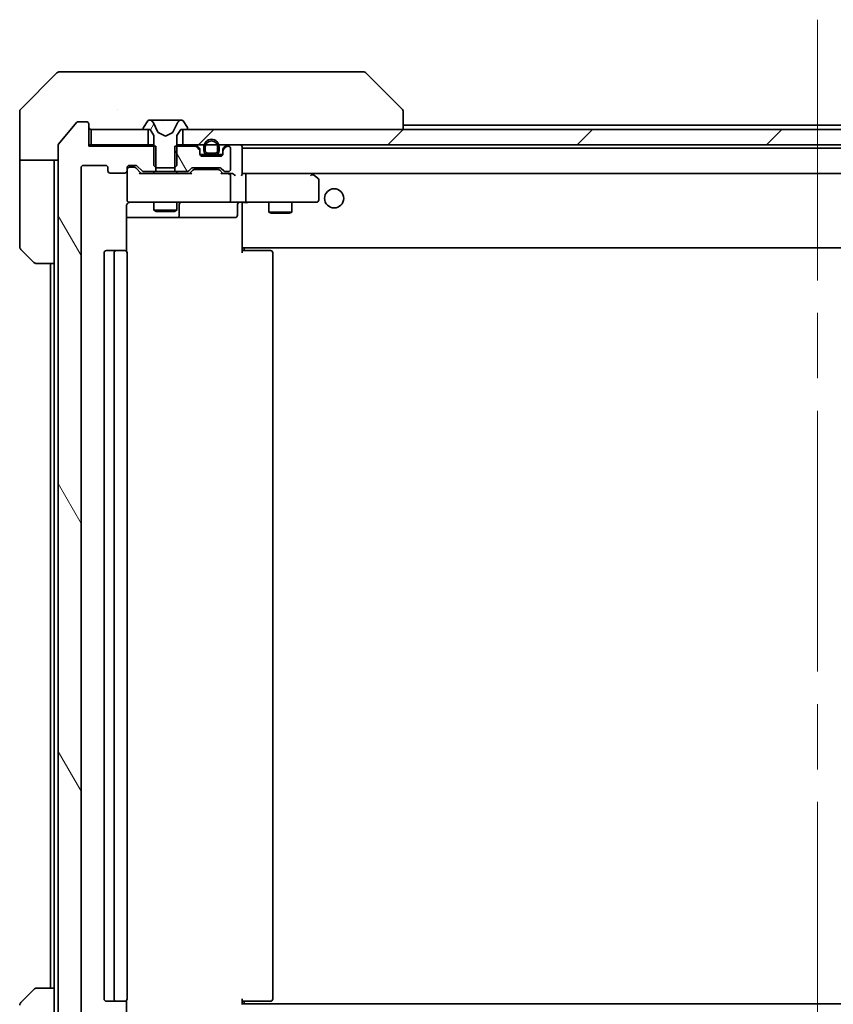
# Model space of a CAD drawing. Units: millimetres. Extents: x 87 to 9531, y 48 to 1734.
# Drawn here: x 4281 to 4387, y 1216 to 1344 of the extents above; entities that cross this region are included whole.
import ezdxf

# ---------------------------------------------------------------- set-up
doc = ezdxf.new("R2010")
doc.units = ezdxf.units.MM
doc.header["$LTSCALE"] = 6
doc.linetypes.add('CHAIN', pattern=[0.3543, 0.2362, -0.0295, 0.0591, -0.0295])
for name, color, linetype, lineweight in [('Centerline (ISO)', 131, 'Continuous', 18), ('Hatch (ISO)', 1, 'Continuous', 18), ('Visible (ISO)', 7, 'Continuous', 35)]:
    doc.layers.add(name, color=color, linetype=linetype, lineweight=lineweight)
pattern_1 = [(120.0002, (2363.25, 4), (-15.12294, -8.7313), [])]

msp = doc.modelspace()

# ---------------------------------------------------------------- hatches: boundary and pattern name
at = {"layer": 'Hatch (ISO)'}
h = msp.add_hatch(dxfattribs=at)
h.set_pattern_fill('ANSI31', color=256, scale=139.7, angle=75.000175, style=0)
h.set_pattern_definition(pattern_1)
edge = h.paths.add_edge_path()
edge.add_line((4298.9049, 1202.4939), (4298.9049, 1205.7939))
edge.add_line((4298.9049, 1205.7939), (4297.3087, 1205.7939))
edge.add_ellipse((4297.3087, 1205.4939), major_axis=(-0.3, 0), ratio=1, start_angle=270, end_angle=315)
edge.add_line((4297.0966, 1205.7061), (4296.4723, 1205.0818))
edge.add_ellipse((4296.2602, 1205.2939), major_axis=(-0.2121, -0.2121), ratio=1, start_angle=45, end_angle=90, ccw=False)
edge.add_line((4296.2602, 1204.9939), (4295.4344, 1204.9939))
edge.add_ellipse((4295.4344, 1205.2939), major_axis=(-0.3, 0), ratio=1, start_angle=0, end_angle=90, ccw=False)
edge.add_line((4295.1344, 1205.2939), (4295.1344, 1205.6939))
edge.add_ellipse((4294.8344, 1205.6939), major_axis=(0, 0.3), ratio=1, start_angle=270, end_angle=360)
edge.add_line((4294.8344, 1205.9939), (4292.9344, 1205.9939))
edge.add_ellipse((4292.9344, 1205.6939), major_axis=(-0.3, 0), ratio=1, start_angle=270, end_angle=360)
edge.add_line((4292.6344, 1205.6939), (4292.6344, 1205.2939))
edge.add_ellipse((4292.3344, 1205.2939), major_axis=(0, -0.3), ratio=1, start_angle=0, end_angle=90, ccw=False)
edge.add_line((4292.3344, 1204.9939), (4289.4344, 1204.9939))
edge.add_ellipse((4289.4344, 1205.2939), major_axis=(-0.3, 0), ratio=1, start_angle=0, end_angle=90, ccw=False)
edge.add_line((4289.1344, 1205.2939), (4289.1344, 1324.7939))
edge.add_ellipse((4289.4344, 1324.7939), major_axis=(0, 0.3), ratio=1, start_angle=0, end_angle=90, ccw=False)
edge.add_line((4289.4344, 1325.0939), (4292.3344, 1325.0939))
edge.add_ellipse((4292.3344, 1324.7939), major_axis=(0.3, 0), ratio=1, start_angle=0, end_angle=90, ccw=False)
edge.add_line((4292.6344, 1324.7939), (4292.6344, 1324.3939))
edge.add_ellipse((4292.9344, 1324.3939), major_axis=(0, -0.3), ratio=1, start_angle=270, end_angle=360)
edge.add_line((4292.9344, 1324.0939), (4294.8344, 1324.0939))
edge.add_ellipse((4294.8344, 1324.3939), major_axis=(0.3, 0), ratio=1, start_angle=270, end_angle=360)
edge.add_line((4295.1344, 1324.3939), (4295.1344, 1324.7939))
edge.add_ellipse((4295.4344, 1324.7939), major_axis=(0, 0.3), ratio=1, start_angle=0, end_angle=90, ccw=False)
edge.add_line((4295.4344, 1325.0939), (4296.2602, 1325.0939))
edge.add_ellipse((4296.2602, 1324.7939), major_axis=(0.3, 0), ratio=1, start_angle=45, end_angle=90, ccw=False)
edge.add_line((4296.4723, 1325.0061), (4297.0966, 1324.3818))
edge.add_ellipse((4297.3087, 1324.5939), major_axis=(0.2121, -0.2121), ratio=1, start_angle=270, end_angle=315)
edge.add_line((4297.3087, 1324.2939), (4298.9049, 1324.2939))
edge.add_line((4298.9049, 1324.2939), (4298.9049, 1327.5939))
edge.add_line((4298.9049, 1327.5939), (4290.1344, 1327.5939))
edge.add_line((4290.1344, 1327.5939), (4290.1344, 1330.4939))
edge.add_ellipse((4289.8344, 1330.4939), major_axis=(0, 0.3), ratio=1, start_angle=270, end_angle=360)
edge.add_line((4289.8344, 1330.7939), (4288.7749, 1330.7939))
edge.add_ellipse((4288.7749, 1330.4939), major_axis=(-0.3, 0), ratio=1, start_angle=270, end_angle=320.194429)
edge.add_line((4288.5445, 1330.686), (4286.204, 1327.8774))
edge.add_ellipse((4286.4344, 1327.6853), major_axis=(-0.1921, -0.2305), ratio=1, start_angle=270, end_angle=309.805571)
edge.add_line((4286.1344, 1327.6853), (4286.1344, 1202.4026))
edge.add_ellipse((4286.4344, 1202.4026), major_axis=(0, -0.3), ratio=1, start_angle=270, end_angle=309.805571)
edge.add_line((4286.204, 1202.2105), (4288.5445, 1199.4019))
edge.add_ellipse((4288.7749, 1199.5939), major_axis=(0.1921, -0.2305), ratio=1, start_angle=270, end_angle=320.194429)
edge.add_line((4288.7749, 1199.2939), (4289.8344, 1199.2939))
edge.add_ellipse((4289.8344, 1199.5939), major_axis=(0.3, 0), ratio=1, start_angle=270, end_angle=360)
edge.add_line((4290.1344, 1199.5939), (4290.1344, 1202.4939))
edge.add_line((4290.1344, 1202.4939), (4298.9049, 1202.4939))
h = msp.add_hatch(dxfattribs=at)
h.set_pattern_fill('ANSI31', color=256, scale=139.7, angle=14.999978, style=0)
h.set_pattern_definition([(60, (2363.25, 4), (-15.12297, 8.73126), [])])
edge = h.paths.add_edge_path()
edge.add_ellipse((4297.3344, 1329.8939), major_axis=(0, -0.1), ratio=1, start_angle=270, end_angle=360)
edge.add_line((4297.3344, 1329.7939), (4298.1344, 1329.7939))
edge.add_line((4298.1344, 1329.7939), (4298.6344, 1328.9939))
edge.add_line((4298.6344, 1328.9939), (4298.6344, 1325.0939))
edge.add_line((4298.6344, 1325.0939), (4298.9344, 1324.7939))
edge.add_line((4298.9344, 1324.7939), (4301.3344, 1324.7939))
edge.add_line((4301.3344, 1324.7939), (4301.6344, 1325.0939))
edge.add_line((4301.6344, 1325.0939), (4301.6344, 1328.9939))
edge.add_line((4301.6344, 1328.9939), (4302.1344, 1329.7939))
edge.add_line((4302.1344, 1329.7939), (4302.9344, 1329.7939))
edge.add_ellipse((4302.9344, 1329.8939), major_axis=(0.1, 0), ratio=1, start_angle=270, end_angle=360)
edge.add_line((4303.0344, 1329.8939), (4303.0344, 1329.9347))
edge.add_ellipse((4302.8344, 1329.9347), major_axis=(0, 0.2), ratio=1, start_angle=270, end_angle=303.023868)
edge.add_line((4303.0021, 1330.0437), (4302.4436, 1330.9029))
edge.add_ellipse((4302.2759, 1330.7939), major_axis=(-0.109, 0.1677), ratio=1, start_angle=270, end_angle=326.976132)
edge.add_line((4302.2759, 1330.9939), (4302.1945, 1330.9939))
edge.add_ellipse((4302.1945, 1330.4939), major_axis=(-0.5, 0), ratio=1, start_angle=270, end_angle=333.608297)
edge.add_line((4301.7466, 1330.7162), (4301.1032, 1329.4196))
edge.add_ellipse((4301.0584, 1329.4419), major_axis=(-0.0222, -0.0448), ratio=1, start_angle=54.391703, end_angle=90, ccw=False)
edge.add_line((4301.0819, 1329.3977), (4300.1344, 1328.8939))
edge.add_line((4300.1344, 1328.8939), (4299.1869, 1329.3977))
edge.add_ellipse((4299.2104, 1329.4419), major_axis=(-0.0441, 0.0235), ratio=1, start_angle=54.391703, end_angle=90, ccw=False)
edge.add_line((4299.1656, 1329.4196), (4298.5222, 1330.7162))
edge.add_ellipse((4298.0744, 1330.4939), major_axis=(-0.2223, 0.4479), ratio=1, start_angle=270, end_angle=333.608297)
edge.add_line((4298.0744, 1330.9939), (4297.993, 1330.9939))
edge.add_ellipse((4297.993, 1330.7939), major_axis=(-0.2, 0), ratio=1, start_angle=270, end_angle=326.976132)
edge.add_line((4297.8253, 1330.9029), (4297.2667, 1330.0437))
edge.add_ellipse((4297.4344, 1329.9347), major_axis=(-0.109, -0.1677), ratio=1, start_angle=270, end_angle=303.023868)
edge.add_line((4297.2344, 1329.9347), (4297.2344, 1329.8939))
h = msp.add_hatch(dxfattribs=at)
h.set_pattern_fill('ANSI31', color=256, scale=139.7, style=0)
h.set_pattern_definition([(45, (2363.25, 4), (-12.34785, 12.34785), [])])
h.paths.add_polyline_path([(4467.8844, 1327.7939), (4467.8844, 1329.7939), (4302.3844, 1329.7939), (4302.3844, 1327.7939)])
h = msp.add_hatch(dxfattribs=at)
h.set_pattern_fill('ANSI31', color=256, scale=139.7, angle=75.000175, style=0)
h.set_pattern_definition(pattern_1)
edge = h.paths.add_edge_path()
edge.add_line((4301.3639, 1327.5939), (4301.3639, 1324.2939))
edge.add_line((4301.3639, 1324.2939), (4302.9602, 1324.2939))
edge.add_ellipse((4302.9602, 1324.5939), major_axis=(0.3, 0), ratio=1, start_angle=270, end_angle=315)
edge.add_line((4303.1723, 1324.3818), (4303.4966, 1324.7061))
edge.add_ellipse((4303.7087, 1324.4939), major_axis=(0.2121, 0.2121), ratio=1, start_angle=45, end_angle=90, ccw=False)
edge.add_line((4303.7087, 1324.7939), (4307.2102, 1324.7939))
edge.add_ellipse((4307.2102, 1324.4939), major_axis=(0.3, 0), ratio=1, start_angle=45, end_angle=90, ccw=False)
edge.add_line((4307.4223, 1324.7061), (4307.7466, 1324.3818))
edge.add_ellipse((4307.9587, 1324.5939), major_axis=(0.2121, -0.2121), ratio=1, start_angle=270, end_angle=315)
edge.add_line((4307.9587, 1324.2939), (4308.3344, 1324.2939))
edge.add_ellipse((4308.3344, 1324.5939), major_axis=(0.3, 0), ratio=1, start_angle=270, end_angle=360)
edge.add_line((4308.6344, 1324.5939), (4308.6344, 1327.2939))
edge.add_ellipse((4308.3344, 1327.2939), major_axis=(0, 0.3), ratio=1, start_angle=270, end_angle=360)
edge.add_line((4308.3344, 1327.5939), (4308.2587, 1327.5939))
edge.add_ellipse((4308.2587, 1327.2939), major_axis=(-0.3, 0), ratio=1, start_angle=270, end_angle=315)
edge.add_line((4308.0466, 1327.5061), (4307.7223, 1327.1818))
edge.add_ellipse((4307.9344, 1326.9697), major_axis=(-0.2121, -0.2121), ratio=1, start_angle=270, end_angle=315)
edge.add_line((4307.6344, 1326.9697), (4307.6344, 1326.5939))
edge.add_ellipse((4307.3344, 1326.5939), major_axis=(0, -0.3), ratio=1, start_angle=0, end_angle=90, ccw=False)
edge.add_line((4307.3344, 1326.2939), (4304.9344, 1326.2939))
edge.add_ellipse((4304.9344, 1326.5939), major_axis=(-0.3, 0), ratio=1, start_angle=0, end_angle=90, ccw=False)
edge.add_line((4304.6344, 1326.5939), (4304.6344, 1326.9697))
edge.add_ellipse((4304.3344, 1326.9697), major_axis=(0, 0.3), ratio=1, start_angle=270, end_angle=315)
edge.add_line((4304.5466, 1327.1818), (4304.2223, 1327.5061))
edge.add_ellipse((4304.0102, 1327.2939), major_axis=(-0.2121, 0.2121), ratio=1, start_angle=270, end_angle=315)
edge.add_line((4304.0102, 1327.5939), (4301.3639, 1327.5939))

# ---------------------------------------------------------------- linework, layer by layer
at = {"layer": 'Centerline (ISO)', "linetype": 'CHAIN', "ltscale": 23.990969}
msp.add_line((4385.1344, 1344.0939), (4385.1344, 1185.9939), dxfattribs=at)
at = {"layer": 'Visible (ISO)'}
for p, q in [((4285.988, 1337.1475), (4281.2809, 1332.4404)), ((4286.3415, 1337.2939), (4289.1344, 1337.2939)), ((4290.4715, 1337.2939), (4289.1344, 1337.2939)), ((4291.9396, 1337.2939), (4290.4715, 1337.2939)), ((4324.9517, 1337.2939), (4291.9396, 1337.2939)), ((4325.9273, 1337.2939), (4324.9517, 1337.2939)), ((4326.2809, 1337.1475), (4330.988, 1332.4404)), ((4281.1344, 1329.7939), (4281.1344, 1332.0868)), ((4293.8844, 1332.3757), (4293.8844, 1332.3767)), ((4331.1344, 1329.7939), (4331.1344, 1332.0868)), ((4288.5445, 1330.686), (4286.204, 1327.8774)), ((4289.8344, 1330.7939), (4288.7749, 1330.7939)), ((4290.1344, 1327.5939), (4290.1344, 1330.4939)), ((4297.8253, 1330.9029), (4297.2667, 1330.0437)), ((4298.0744, 1330.9939), (4297.993, 1330.9939)), ((4298.1117, 1330.9939), (4298.0744, 1330.9939)), ((4298.8912, 1330.9939), (4298.1117, 1330.9939)), ((4299.1656, 1329.4196), (4298.5222, 1330.7162)), ((4298.8912, 1330.9939), (4299.7304, 1330.9939)), ((4299.744, 1330.9939), (4299.7304, 1330.9939)), ((4300.5249, 1330.9939), (4299.744, 1330.9939)), ((4300.5385, 1330.9939), (4300.5249, 1330.9939)), ((4300.5385, 1330.9939), (4301.3776, 1330.9939)), ((4301.7466, 1330.7162), (4301.1032, 1329.4196)), ((4302.1571, 1330.9939), (4301.3776, 1330.9939)), ((4302.1945, 1330.9939), (4302.1571, 1330.9939)), ((4302.2759, 1330.9939), (4302.1945, 1330.9939)), ((4303.0021, 1330.0437), (4302.4436, 1330.9029)), ((4331.1344, 1330.3439), (4439.1344, 1330.3439)), ((4281.1344, 1325.7939), (4281.1344, 1329.7939)), ((4290.4344, 1329.7939), (4290.4344, 1327.7939)), ((4297.8844, 1329.7939), (4290.4344, 1329.7939)), ((4297.2344, 1329.9347), (4297.2344, 1329.8939)), ((4297.3344, 1329.7939), (4298.1344, 1329.7939)), ((4297.8844, 1327.7939), (4297.8844, 1329.7939)), ((4298.1344, 1329.7939), (4298.6344, 1328.9939)), ((4298.6344, 1328.9939), (4298.6344, 1325.0939)), ((4300.1344, 1328.8939), (4299.1869, 1329.3977)), ((4301.0819, 1329.3977), (4300.1344, 1328.8939)), ((4301.6344, 1328.9939), (4302.1344, 1329.7939)), ((4301.6344, 1325.0939), (4301.6344, 1328.9939)), ((4302.1344, 1329.7939), (4302.9344, 1329.7939)), ((4467.8844, 1329.7939), (4302.3844, 1329.7939)), ((4302.3844, 1329.7939), (4302.3844, 1327.7939)), ((4303.0344, 1329.8939), (4303.0344, 1329.9347)), ((4286.1344, 1327.6853), (4286.1344, 1202.4026)), ((4290.4344, 1327.7939), (4290.1344, 1327.7939)), ((4298.9049, 1327.5939), (4290.1344, 1327.5939)), ((4290.4344, 1327.7939), (4297.8844, 1327.7939)), ((4298.6344, 1327.7939), (4297.8844, 1327.7939)), ((4298.9049, 1324.2939), (4298.9049, 1327.5939)), ((4301.3639, 1327.5939), (4301.3639, 1324.2939)), ((4304.0102, 1327.5939), (4301.3639, 1327.5939)), ((4302.3844, 1327.7939), (4301.6344, 1327.7939)), ((4302.3844, 1327.7939), (4467.8844, 1327.7939)), ((4304.5466, 1327.3818), (4304.2223, 1327.7061)), ((4308.0466, 1327.7061), (4307.7223, 1327.3818)), ((4308.3344, 1327.5939), (4308.2587, 1327.5939)), ((4304.5466, 1327.1818), (4304.2223, 1327.5061)), ((4304.6344, 1326.9697), (4304.6344, 1327.1697)), ((4304.6344, 1326.5939), (4304.6344, 1326.9697)), ((4305.6344, 1326.4939), (4304.6516, 1326.4939)), ((4305.1344, 1327.4939), (4305.1344, 1326.9939)), ((4305.3344, 1327.4939), (4305.3344, 1326.9939)), ((4305.3344, 1326.9939), (4305.3344, 1327.4939)), ((4305.6344, 1326.6939), (4306.6344, 1326.6939)), ((4306.6344, 1326.6939), (4305.6344, 1326.6939)), ((4305.6344, 1326.4939), (4306.6344, 1326.4939)), ((4307.6173, 1326.4939), (4306.6344, 1326.4939)), ((4306.9344, 1326.9939), (4306.9344, 1327.4939)), ((4306.9344, 1327.4939), (4306.9344, 1326.9939)), ((4307.1344, 1326.9939), (4307.1344, 1327.4939)), ((4307.6344, 1327.1697), (4307.6344, 1326.9697)), ((4307.6344, 1326.9697), (4307.6344, 1326.5939)), ((4308.0466, 1327.5061), (4307.7223, 1327.1818)), ((4308.6344, 1324.5939), (4308.6344, 1327.2939)), ((4310.1344, 1323.9561), (4310.1344, 1327.4939)), ((4310.1344, 1327.3439), (4460.1344, 1327.3439)), ((4286.1344, 1325.7939), (4281.1344, 1325.7939)), ((4281.1344, 1325.7939), (4281.1344, 1324.7939)), ((4285.6344, 1324.7939), (4285.6344, 1325.7939)), ((4289.4344, 1325.0939), (4292.3344, 1325.0939)), ((4295.4344, 1325.0939), (4296.2602, 1325.0939)), ((4298.6344, 1325.0939), (4298.9344, 1324.7939)), ((4301.3344, 1324.7939), (4301.6344, 1325.0939)), ((4307.3344, 1326.2939), (4304.9344, 1326.2939)), ((4281.1344, 1324.7939), (4281.1344, 1314.501)), ((4285.6344, 1312.2939), (4285.6344, 1324.7939)), ((4289.1344, 1205.2939), (4289.1344, 1324.7939)), ((4292.6344, 1324.7939), (4292.6344, 1324.3939)), ((4292.9344, 1324.0939), (4294.8344, 1324.0939)), ((4295.1344, 1324.3939), (4295.1344, 1324.7939)), ((4295.1344, 1324.3939), (4295.1344, 1320.5939)), ((4295.9236, 1324.8439), (4295.4344, 1324.8439)), ((4296.0601, 1324.8439), (4295.9236, 1324.8439)), ((4296.9844, 1324.0439), (4296.2723, 1324.7561)), ((4296.4723, 1325.0061), (4297.0966, 1324.3818)), ((4303.4605, 1324.0439), (4296.8083, 1324.0439)), ((4297.3087, 1324.2939), (4298.9049, 1324.2939)), ((4298.6344, 1324.2939), (4298.6344, 1324.0439)), ((4301.3639, 1324.2939), (4298.9049, 1324.2939)), ((4298.9344, 1324.7939), (4301.3344, 1324.7939)), ((4301.3639, 1324.2939), (4302.9602, 1324.2939)), ((4301.6344, 1324.2939), (4301.6344, 1324.0439)), ((4303.1723, 1324.3818), (4303.4966, 1324.7061)), ((4303.6965, 1324.4561), (4303.2844, 1324.0439)), ((4303.7087, 1324.7939), (4307.2102, 1324.7939)), ((4304.0521, 1324.5439), (4303.9087, 1324.5439)), ((4306.8667, 1324.5439), (4304.0521, 1324.5439)), ((4307.0101, 1324.5439), (4306.8667, 1324.5439)), ((4307.2223, 1324.4561), (4307.6344, 1324.0439)), ((4307.4223, 1324.7061), (4307.7466, 1324.3818)), ((4308.3344, 1324.0439), (4307.4583, 1324.0439)), ((4307.9587, 1324.2939), (4308.3344, 1324.2939)), ((4308.7102, 1324.0439), (4308.3344, 1324.0439)), ((4308.6344, 1320.5939), (4308.6344, 1323.7439)), ((4310.5102, 1324.0439), (4310.1344, 1324.0439)), ((4319.1011, 1324.0439), (4310.5102, 1324.0439)), ((4310.5102, 1324.0439), (4459.7587, 1324.0439)), ((4310.6344, 1320.5939), (4310.6344, 1323.7439)), ((4319.071, 1323.7439), (4319.2266, 1323.8995)), ((4319.2811, 1323.9839), (4319.2011, 1324.0439)), ((4320.0144, 1323.4339), (4319.2811, 1323.9839)), ((4320.1344, 1320.5939), (4320.1344, 1323.1939)), ((4295.4344, 1320.2939), (4296.3198, 1320.2939)), ((4296.3198, 1320.2939), (4307.5162, 1320.2939)), ((4298.6344, 1320.2939), (4298.6344, 1319.2473)), ((4301.6344, 1320.2939), (4301.6344, 1319.2473)), ((4301.929, 1318.5939), (4301.929, 1319.9939)), ((4307.5162, 1320.2939), (4308.3344, 1320.2939)), ((4310.5102, 1320.2939), (4308.3344, 1320.2939)), ((4309.5331, 1319.9939), (4309.5331, 1318.5939)), ((4310.1344, 1320.0686), (4310.1344, 1320.2862)), ((4310.1344, 1314.6439), (4310.1344, 1320.0689)), ((4310.5102, 1320.2939), (4319.071, 1320.2939)), ((4313.6344, 1320.2939), (4313.6344, 1318.9973)), ((4316.6344, 1320.2939), (4316.6344, 1318.9973)), ((4319.071, 1320.2939), (4319.8344, 1320.2939)), ((4295.0446, 1313.908), (4295.0446, 1319.7939)), ((4298.6344, 1319.2473), (4301.6344, 1319.2473)), ((4298.9411, 1319.0939), (4298.6344, 1319.2473)), ((4301.3277, 1319.0939), (4298.9411, 1319.0939)), ((4301.3277, 1319.0939), (4301.6344, 1319.2473)), ((4313.6344, 1318.9973), (4316.6344, 1318.9973)), ((4313.9411, 1318.8439), (4313.6344, 1318.9973)), ((4316.3277, 1318.8439), (4313.9411, 1318.8439)), ((4316.3277, 1318.8439), (4316.6344, 1318.9973)), ((4295.0446, 1318.2939), (4301.4574, 1318.2939)), ((4301.4574, 1318.2939), (4301.629, 1318.2939)), ((4301.629, 1318.2939), (4305.3035, 1318.2939)), ((4305.3035, 1318.2939), (4309.2331, 1318.2939)), ((4282.988, 1312.4404), (4281.2809, 1314.1475)), ((4292.1344, 1313.6939), (4292.1344, 1216.3939)), ((4293.7344, 1313.9939), (4292.4344, 1313.9939)), ((4293.4344, 1313.6939), (4293.4344, 1216.3939)), ((4293.9273, 1313.9939), (4293.7344, 1313.9939)), ((4293.9273, 1313.9939), (4294.0687, 1313.9939)), ((4294.7758, 1313.9939), (4294.0687, 1313.9939)), ((4294.7758, 1313.9939), (4294.8344, 1313.9939)), ((4295.1344, 1216.3939), (4295.1344, 1313.6939)), ((4310.1344, 1314.6439), (4310.1344, 1314.4299)), ((4310.1344, 1314.4299), (4310.1344, 1313.6939)), ((4310.1344, 1314.3439), (4460.1344, 1314.3439)), ((4310.1344, 1313.9939), (4310.5486, 1313.9939)), ((4310.3844, 1313.9939), (4310.3844, 1314.3439)), ((4312.9273, 1313.9939), (4310.5486, 1313.9939)), ((4312.9273, 1313.9939), (4313.0687, 1313.9939)), ((4313.7758, 1313.9939), (4313.0687, 1313.9939)), ((4313.7758, 1313.9939), (4313.8344, 1313.9939)), ((4314.1344, 1216.3939), (4314.1344, 1313.6939)), ((4285.6344, 1312.2939), (4283.3415, 1312.2939)), ((4285.1344, 1312.2939), (4285.1344, 1217.7939)), ((4285.6344, 1312.2939), (4285.6344, 1217.7939)), ((4281.2809, 1215.9404), (4282.988, 1217.6475)), ((4283.3415, 1217.7939), (4285.6344, 1217.7939)), ((4285.6344, 1217.7939), (4285.6344, 1205.2939)), ((4292.4344, 1216.0939), (4293.7344, 1216.0939)), ((4293.7344, 1216.0939), (4293.9273, 1216.0939)), ((4294.0687, 1216.0939), (4293.9273, 1216.0939)), ((4294.0687, 1216.0939), (4294.7758, 1216.0939)), ((4294.8344, 1216.0939), (4294.7758, 1216.0939)), ((4295.0446, 1210.2939), (4295.0446, 1216.1799)), ((4310.1344, 1216.3939), (4310.1344, 1215.658)), ((4310.5486, 1216.0939), (4310.1344, 1216.0939)), ((4310.3844, 1215.7439), (4310.3844, 1216.0939)), ((4310.5486, 1216.0939), (4312.9273, 1216.0939)), ((4313.0687, 1216.0939), (4312.9273, 1216.0939)), ((4313.0687, 1216.0939), (4313.7758, 1216.0939)), ((4313.8344, 1216.0939), (4313.7758, 1216.0939)), ((4460.1344, 1215.7439), (4310.1344, 1215.7439))]:
    msp.add_line(p, q, dxfattribs=at)
msp.add_circle((4322.1344, 1320.7939), 1.25, dxfattribs=at)
for centre, radius, start, end in [((4286.3415, 1336.7939), 0.5, 90, 135), ((4325.9273, 1336.7939), 0.5, 45, 90), ((4281.6344, 1332.0868), 0.5, 135, 180), ((4288.7749, 1330.4939), 0.3, 90, 140.194429), ((4289.8344, 1330.4939), 0.3, 0, 90), ((4297.993, 1330.7939), 0.2, 90, 146.976132), ((4298.0744, 1330.4939), 0.5, 26.391703, 90), ((4302.1945, 1330.4939), 0.5, 90, 153.608297), ((4302.2759, 1330.7939), 0.2, 33.023868, 90), ((4290.4344, 1330.0939), 0.3, 180, 270), ((4297.4344, 1329.9347), 0.2, 146.976132, 180), ((4297.3344, 1329.8939), 0.1, 180, 270), ((4299.2104, 1329.4419), 0.05, 206.391703, 242), ((4301.0584, 1329.4419), 0.05, 298, 333.608297), ((4302.9344, 1329.8939), 0.1, 270, 0), ((4302.8344, 1329.9347), 0.2, 0, 33.023868), ((4286.4344, 1327.6853), 0.3, 140.194429, 180), ((4304.0102, 1327.4939), 0.3, 45, 90), ((4304.0102, 1327.2939), 0.3, 45, 90), ((4306.1344, 1327.4939), 1, 0, 180), ((4306.1344, 1327.4939), 0.8, 0, 180), ((4306.1344, 1327.4939), 0.8, 0, 180), ((4308.2587, 1327.4939), 0.3, 90, 135), ((4308.2587, 1327.2939), 0.3, 90, 135), ((4308.3344, 1327.2939), 0.3, 0, 90), ((4309.8344, 1327.4939), 0.3, 0, 90), ((4304.3344, 1327.1697), 0.3, 0, 45), ((4304.3344, 1326.9697), 0.3, 0, 45), ((4304.9344, 1326.5939), 0.3, 180, 270), ((4305.6344, 1326.9939), 0.5, 180, 270), ((4305.6344, 1326.9939), 0.3, 180, 270), ((4305.6344, 1326.9939), 0.3, 180, 270), ((4306.6344, 1326.9939), 0.3, 270, 0), ((4306.6344, 1326.9939), 0.3, 270, 0), ((4306.6344, 1326.9939), 0.5, 270, 0), ((4307.3344, 1326.5939), 0.3, 270, 0), ((4307.9344, 1327.1697), 0.3, 135, 180), ((4307.9344, 1326.9697), 0.3, 135, 180), ((4289.4344, 1324.7939), 0.3, 90, 180), ((4292.3344, 1324.7939), 0.3, 0, 90), ((4295.4344, 1324.7939), 0.3, 90, 180), ((4296.2602, 1324.7939), 0.3, 45, 90), ((4292.9344, 1324.3939), 0.3, 180, 270), ((4294.8344, 1324.3939), 0.3, 270, 0), ((4295.4344, 1324.5439), 0.3, 90, 180), ((4297.3087, 1324.5939), 0.3, 225, 270), ((4302.9602, 1324.5939), 0.3, 270, 315), ((4303.7087, 1324.4939), 0.3, 90, 135), ((4307.2102, 1324.4939), 0.3, 45, 90), ((4307.9587, 1324.5939), 0.3, 225, 270), ((4308.3344, 1324.5939), 0.3, 270, 0), ((4308.3344, 1323.7439), 0.3, 66.562016, 90), ((4308.3344, 1323.7439), 0.3, 0, 31.244455), ((4319.1011, 1323.7439), 0.3, 66.562015, 90), ((4319.1011, 1323.7439), 0.3, 53.130102, 66.562016), ((4319.8344, 1323.1939), 0.3, 0, 53.130102), ((4295.4344, 1320.5939), 0.3, 180, 270), ((4295.6344, 1319.7939), 0.5, 90, 104.475516), ((4302.229, 1319.9939), 0.3, 90, 180), ((4308.3344, 1320.5939), 0.3, 270, 0), ((4309.8331, 1319.9939), 0.3, 90, 180), ((4319.8344, 1320.5939), 0.3, 270, 0), ((4301.629, 1318.5939), 0.3, 270, 0), ((4309.2331, 1318.5939), 0.3, 270, 0), ((4281.6344, 1314.501), 0.5, 180, 225), ((4292.4344, 1313.6939), 0.3, 90, 180), ((4293.7344, 1313.6939), 0.3, 90, 180), ((4294.8344, 1313.6939), 0.3, 0, 90), ((4313.8344, 1313.6939), 0.3, 0, 90), ((4283.3415, 1312.7939), 0.5, 225, 270), ((4283.3415, 1217.2939), 0.5, 90, 135), ((4281.6344, 1215.5868), 0.5, 135, 180), ((4292.4344, 1216.3939), 0.3, 180, 270), ((4293.7344, 1216.3939), 0.3, 180, 270), ((4294.8344, 1216.3939), 0.3, 270, 0), ((4313.8344, 1216.3939), 0.3, 270, 0)]:
    msp.add_arc(centre, radius, start, end, dxfattribs=at)
for centre, major_axis, ratio, start_param, end_param in [((4330.7338, 1329.8784), (0.254, 2.5621), 0.00936337, 6.27551125, 6.28339314), ((4330.6344, 1332.0868), (0.5, 0), 0.99995625, 0, 0.78591171), ((4296.0601, 1324.5439), (0.3, 0), 0.99985076, 0.78532354, 1.57079633), ((4296.7052, 1323.7439), (-0.1246, -0.2958), 0.40041045, 3.30861727, 3.95211838), ((4303.5637, 1323.7439), (0.1246, -0.2958), 0.40041045, 2.33106693, 2.97456804), ((4303.9087, 1324.2439), (-0.3, 0), 0.99985076, 4.71238898, 5.49786177), ((4307.0101, 1324.2439), (0.3, 0), 0.99985076, 0.78532354, 1.57079633), ((4307.3552, 1323.7439), (-0.1246, -0.2958), 0.40041045, 3.30861727, 3.95211838), ((4308.3022, 1323.7439), (0.6487, 0.2044), 0.33843751, 1.23011504, 1.46454615), ((4308.3344, 1323.7665), (0.2515, 0.483), 0.33843751, 4.88684285, 5.16156968), ((4308.7102, 1323.7439), (0.4243, 0), 0.70710678, 0.78539816, 1.57079633), ((4309.0102, 1323.7439), (0.2772, -0.2772), 0.41421356, 1.17809725, 1.96349541), ((4309.8344, 1323.7439), (-0.2772, -0.2772), 0.41421356, 1.96349541, 2.74889357), ((4310.5102, 1323.7439), (0, 0.3), 0.41421356, 4.71238898, 6.28318531), ((4319.071, 1323.7665), (-0.2411, 0.4823), 0.37002441, 4.52944541, 4.80417225), ((4310.5102, 1320.5939), (0, 0.3), 0.41421356, 3.14159265, 4.71238898)]:
    msp.add_ellipse(centre, major_axis=major_axis, ratio=ratio, start_param=start_param, end_param=end_param, dxfattribs=at)
for points, knots in [([(4298.1169, 1330.9939), (4298.1162, 1330.9939), (4298.1155, 1330.9939), (4298.1138, 1330.9939), (4298.1127, 1330.9939), (4298.1117, 1330.9939)], [-0.000230599076, -0.000230599076, -0.000230599076, -0.000230599076, 0, 0, 0.000338329447, 0.000338329447, 0.000338329447, 0.000338329447]), ([(4298.1117, 1330.9939), (4298.1126, 1330.9939), (4298.1136, 1330.9939), (4298.1152, 1330.9939), (4298.1158, 1330.9939), (4298.1165, 1330.9939)], [-0.000338329447, -0.000338329447, -0.000338329447, -0.000338329447, 0, 0, 0.000241517914, 0.000241517914, 0.000241517914, 0.000241517914]), ([(4299.8339, 1330.911), (4299.8318, 1330.9642), (4299.7859, 1330.9935), (4299.7448, 1330.9939), (4299.7444, 1330.9939), (4299.744, 1330.9939)], [0, 0, 0, 0, 0.0320559737, 0.0320559737, 0.0323943032, 0.0323943032, 0.0323943032, 0.0323943032]), ([(4299.744, 1330.9939), (4299.7442, 1330.9939), (4299.7444, 1330.9939), (4299.7466, 1330.9939), (4299.7486, 1330.9937), (4299.7505, 1330.9934)], [-0.03239430317, -0.03239430317, -0.03239430317, -0.03239430317, -0.03205597372, -0.03205597372, -0.02897275834, -0.02897275834, -0.02897275834, -0.02897275834]), ([(4300.5238, 1330.9939), (4300.5237, 1330.9939), (4300.5236, 1330.9939), (4300.5233, 1330.9939), (4300.523, 1330.9939), (4300.5227, 1330.9939)], [-0.000054249657, -0.000054249657, -0.000054249657, -0.000054249657, 0, 0, 0.000241517914, 0.000241517914, 0.000241517914, 0.000241517914]), ([(4300.5238, 1330.9939), (4300.5239, 1330.9939), (4300.5241, 1330.9939), (4300.5244, 1330.9939), (4300.5247, 1330.9939), (4300.5249, 1330.9939)], [-0.000230599076, -0.000230599076, -0.000230599076, -0.000230599076, 0, 0, 0.000338329447, 0.000338329447, 0.000338329447, 0.000338329447]), ([(4301.8931, 1330.911), (4301.9745, 1330.9642), (4302.0657, 1330.9935), (4302.1553, 1330.9939), (4302.1562, 1330.9939), (4302.1571, 1330.9939)], [0, 0, 0, 0, 0.0320559737, 0.0320559737, 0.0323943032, 0.0323943032, 0.0323943032, 0.0323943032]), ([(4302.1571, 1330.9939), (4302.1561, 1330.9939), (4302.1551, 1330.9939), (4302.1447, 1330.9939), (4302.1353, 1330.9937), (4302.1258, 1330.9934)], [-0.03239430317, -0.03239430317, -0.03239430317, -0.03239430317, -0.03205597372, -0.03205597372, -0.02897275834, -0.02897275834, -0.02897275834, -0.02897275834]), ([(4308.4537, 1324.0192), (4308.4593, 1324.0168), (4308.4648, 1324.0142), (4308.4987, 1323.997), (4308.5249, 1323.9776), (4308.5623, 1323.9404), (4308.5786, 1323.9195), (4308.5909, 1323.8995)], [0.3810312192, 0.3810312192, 0.3810312192, 0.3810312192, 0.382741903, 0.382741903, 0.3917616542, 0.3917616542, 0.3985536381, 0.3985536381, 0.3985536381, 0.3985536381]), ([(4319.2204, 1324.0192), (4319.2215, 1324.0164), (4319.2225, 1324.0136), (4319.2275, 1323.9968), (4319.2303, 1323.9753), (4319.2304, 1323.9384), (4319.229, 1323.9187), (4319.2266, 1323.8995)], [0.2508867575, 0.2508867575, 0.2508867575, 0.2508867575, 0.2528779694, 0.2528779694, 0.2619584182, 0.2619584182, 0.268388032, 0.268388032, 0.268388032, 0.268388032]), ([(4295.0446, 1319.7939), (4295.0446, 1319.8542), (4295.0598, 1319.9249), (4295.1093, 1320.0379), (4295.1532, 1320.0996), (4295.2461, 1320.1883), (4295.3121, 1320.2304), (4295.386, 1320.26), (4295.4002, 1320.2649), (4295.4149, 1320.2693)], [0.1514440253, 0.1514440253, 0.1514440253, 0.1514440253, 0.1695183242, 0.1695183242, 0.1884621188, 0.1884621188, 0.2080337433, 0.2080337433, 0.2123567103, 0.2123567103, 0.2123567103, 0.2123567103]), ([(4295.5094, 1320.2781), (4295.4804, 1320.2705), (4295.4499, 1320.2676), (4295.3893, 1320.2709), (4295.3584, 1320.2773), (4295.2986, 1320.2994), (4295.2692, 1320.316), (4295.2197, 1320.3569), (4295.1987, 1320.381), (4295.1649, 1320.4342), (4295.1519, 1320.4639), (4295.1398, 1320.5103), (4295.137, 1320.5263), (4295.1352, 1320.5464), (4295.1349, 1320.5503), (4295.1346, 1320.5571), (4295.1345, 1320.56), (4295.1344, 1320.5637), (4295.1344, 1320.5645), (4295.1344, 1320.5654), (4295.1344, 1320.5656), (4295.1344, 1320.5659), (4295.1344, 1320.5661), (4295.1344, 1320.5664), (4295.1344, 1320.5666), (4295.1344, 1320.5672), (4295.1344, 1320.5672), (4295.1344, 1320.5674), (4295.1344, 1320.5674), (4295.1344, 1320.5676), (4295.1344, 1320.5676), (4295.1344, 1320.5677), (4295.1344, 1320.5679), (4295.1344, 1320.5686), (4295.1344, 1320.5695), (4295.1344, 1320.5748), (4295.1344, 1320.5827), (4295.1344, 1320.5914), (4295.1344, 1320.5939), (4295.1344, 1320.5939)], [0.000005218, 0.000005218, 0.000005218, 0.000005218, 0.008984127, 0.008984127, 0.0182304, 0.0182304, 0.028104346, 0.028104346, 0.037480691, 0.037480691, 0.04698821, 0.04698821, 0.051855542, 0.051855542, 0.053024502, 0.053024502, 0.053901417, 0.053901417, 0.054144746, 0.054144746, 0.054200419, 0.054200419, 0.054256253, 0.054256253, 0.054369659, 0.054369659, 0.054822805, 0.054822805, 0.055266496, 0.055266496, 0.056597398, 0.056597398, 0.060589955, 0.060589955, 0.072568233, 0.072568233, 0.108505372, 0.108505372, 0.129217314, 0.129217314, 0.129217314, 0.129217314]), ([(4311.297, 1320.2939), (4311.1366, 1320.2939), (4310.9764, 1320.2817), (4310.5891, 1320.2653), (4310.3614, 1320.2704), (4310.1344, 1320.2821)], [0, 0, 0, 0, 0.048116199, 0.048116199, 0.116296342, 0.116296342, 0.116296342, 0.116296342])]:
    msp.add_open_spline(points, degree=3, knots=knots, dxfattribs=at)
for points in [[(4299.7505, 1330.9934), (4299.7692, 1330.9905), (4299.7878, 1330.9748), (4299.7887, 1330.9483)], [(4302.1258, 1330.9934), (4302.0373, 1330.9905), (4301.9475, 1330.9748), (4301.8668, 1330.9483)]]:
    msp.add_open_spline(points, degree=3, dxfattribs=at)

doc.saveas('drawing.dxf')
